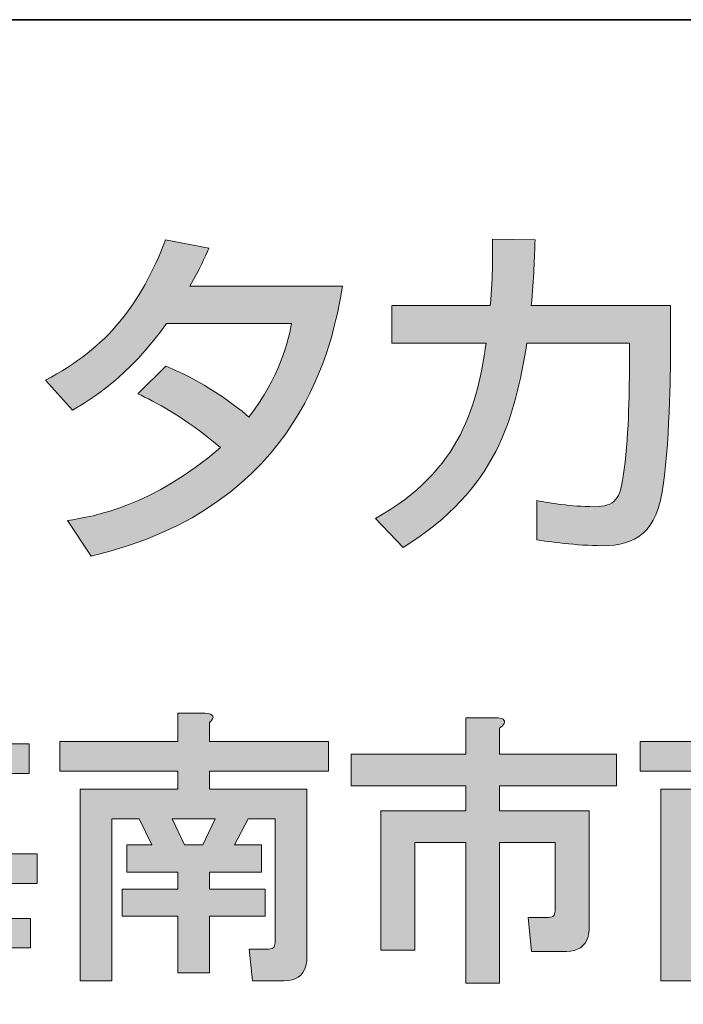
# Model space of a CAD drawing. Units: inches. Extents: x -50 to 343, y -33 to 243.
# Drawn here: x 296 to 305, y -21 to -8 of the extents above; entities that cross this region are included whole.
import ezdxf

# ---------------------------------------------------------------- set-up
doc = ezdxf.new("R2010")
doc.units = ezdxf.units.IN
doc.header["$MEASUREMENT"] = 0
doc.layers.add('_U+30EC_U+30A4_U+30E4_U+30FC 1', color=7, linetype='Continuous')

msp = doc.modelspace()

# ---------------------------------------------------------------- hatches: boundary and pattern name
at = {"layer": '_U+30EC_U+30A4_U+30E4_U+30FC 1'}
h = msp.add_hatch(color=29, dxfattribs=at)
h.dxf.hatch_style = 2
edge = h.paths.add_edge_path()
edge.add_spline(control_points=[(298.187, -13.051), (298.376, -13.131), (298.788, -13.306), (299.284, -13.722), (299.695, -13.193), (299.8, -12.715), (299.847, -12.488), (299.847, -12.488), (298.196, -12.488), (298.196, -12.488), (297.691, -13.198), (297.184, -13.499), (296.953, -13.632), (296.953, -13.632), (296.599, -13.236), (296.599, -13.236), (297.421, -12.805), (297.856, -12.233), (298.183, -11.386), (298.183, -11.386), (298.755, -11.495), (298.755, -11.495), (298.693, -11.632), (298.646, -11.741), (298.504, -11.996), (298.504, -11.996), (300.518, -11.996), (300.518, -11.996), (300.395, -12.729), (299.993, -14.909), (297.199, -15.556), (297.199, -15.556), (296.891, -15.088), (296.891, -15.088), (297.241, -15.032), (298.007, -14.905), (298.906, -14.125), (298.424, -13.708), (298.031, -13.519), (297.818, -13.415), (297.818, -13.415), (298.187, -13.051), (298.187, -13.051)], knot_values=[0, 0, 0, 0, 1, 1, 1, 2, 2, 2, 3, 3, 3, 4, 4, 4, 5, 5, 5, 6, 6, 6, 7, 7, 7, 8, 8, 8, 9, 9, 9, 10, 10, 10, 11, 11, 11, 12, 12, 12, 13, 13, 13, 14, 14, 14, 14], degree=3, periodic=1)
h = msp.add_hatch(color=29, dxfattribs=at)
h.dxf.hatch_style = 2
edge = h.paths.add_edge_path()
edge.add_spline(control_points=[(304.848, -12.252), (304.848, -12.252), (304.848, -12.876), (304.848, -12.876), (304.848, -12.946), (304.843, -13.963), (304.752, -14.621), (304.667, -15.249), (304.393, -15.42), (303.94, -15.42), (303.623, -15.42), (303.221, -15.363), (303.084, -15.344), (303.084, -15.344), (303.084, -14.824), (303.084, -14.824), (303.268, -14.857), (303.518, -14.905), (303.84, -14.905), (304.124, -14.905), (304.181, -14.791), (304.223, -14.502), (304.295, -14.016), (304.304, -13.424), (304.304, -13.051), (304.304, -13.051), (304.304, -12.748), (304.304, -12.748), (304.304, -12.748), (302.951, -12.748), (302.951, -12.748), (302.786, -13.741), (302.564, -14.667), (301.32, -15.443), (301.32, -15.443), (300.952, -15.06), (300.952, -15.06), (302.091, -14.436), (302.304, -13.519), (302.413, -12.748), (302.413, -12.748), (301.169, -12.748), (301.169, -12.748), (301.169, -12.748), (301.169, -12.252), (301.169, -12.252), (301.169, -12.252), (302.469, -12.252), (302.469, -12.252), (302.502, -11.831), (302.502, -11.557), (302.497, -11.377), (302.497, -11.377), (303.06, -11.382), (303.06, -11.382), (303.051, -11.618), (303.046, -11.887), (303.008, -12.252), (303.008, -12.252), (304.848, -12.252), (304.848, -12.252)], knot_values=[0, 0, 0, 0, 1, 1, 1, 2, 2, 2, 3, 3, 3, 4, 4, 4, 5, 5, 5, 6, 6, 6, 7, 7, 7, 8, 8, 8, 9, 9, 9, 10, 10, 10, 11, 11, 11, 12, 12, 12, 13, 13, 13, 14, 14, 14, 15, 15, 15, 16, 16, 16, 17, 17, 17, 18, 18, 18, 19, 19, 19, 20, 20, 20, 20], degree=3, periodic=1)
h = msp.add_hatch(color=29, dxfattribs=at)
h.dxf.hatch_style = 2
edge = h.paths.add_edge_path()
edge.add_spline(control_points=[(293.542, -19.412), (293.482, -19.351), (293.427, -19.302), (293.377, -19.262), (293.248, -19.142), (293.103, -19.048), (292.943, -18.978), (292.943, -18.978), (293.183, -18.648), (293.183, -18.648), (293.392, -18.758), (293.602, -18.898), (293.811, -19.067), (293.811, -19.067), (293.542, -19.412), (293.542, -19.412)], knot_values=[0, 0, 0, 0, 1, 1, 1, 2, 2, 2, 3, 3, 3, 4, 4, 4, 5, 5, 5, 5], degree=3, periodic=1)
edge = h.paths.add_edge_path()
edge.add_spline(control_points=[(293.377, -20.967), (293.407, -21.047), (293.397, -21.092), (293.347, -21.102), (293.318, -21.112), (293.288, -21.102), (293.258, -21.072), (293.258, -21.072), (292.943, -20.773), (292.943, -20.773), (292.993, -20.713), (293.043, -20.643), (293.093, -20.563), (293.242, -20.324), (293.372, -20.045), (293.482, -19.726), (293.482, -19.726), (293.856, -19.965), (293.856, -19.965), (293.856, -19.965), (293.377, -20.967), (293.377, -20.967)], knot_values=[0, 0, 0, 0, 1, 1, 1, 2, 2, 2, 3, 3, 3, 4, 4, 4, 5, 5, 5, 6, 6, 6, 7, 7, 7, 7], degree=3, periodic=1)
h.paths.add_polyline_path([(294.529, -19.875), (294.484, -20.339), (294.858, -20.339), (294.904, -19.875)])
h.paths.add_polyline_path([(294.589, -19.037), (294.544, -19.486), (294.933, -19.486), (294.963, -19.037)])
h.paths.add_polyline_path([(295.292, -19.875), (295.247, -20.339), (295.666, -20.339), (295.696, -19.875)])
h.paths.add_polyline_path([(295.352, -19.037), (295.322, -19.486), (295.696, -19.486), (295.711, -19.037)])
edge = h.paths.add_edge_path()
edge.add_spline(control_points=[(294.005, -18.185), (294.005, -18.185), (293.721, -18.544), (293.721, -18.544), (293.472, -18.314), (293.262, -18.16), (293.093, -18.08), (293.093, -18.08), (293.347, -17.736), (293.347, -17.736), (293.597, -17.876), (293.816, -18.025), (294.005, -18.185)], knot_values=[0, 0, 0, 0, 0.352778, 0.352778, 0.352778, 0.705556, 0.705556, 0.705556, 1.058333, 1.058333, 1.058333, 1.411111, 1.411111, 1.411111, 1.411111], degree=3, periodic=0)
edge.add_line((294.005, -18.185), (294.005, -18.185))
edge = h.paths.add_edge_path()
edge.add_spline(control_points=[(294.873, -17.841), (294.863, -17.861), (294.833, -17.87), (294.783, -17.87), (294.753, -17.921), (294.724, -17.975), (294.694, -18.035), (294.694, -18.035), (296.384, -18.035), (296.384, -18.035), (296.384, -18.035), (296.384, -18.424), (296.384, -18.424), (296.384, -18.424), (294.499, -18.424), (294.499, -18.424), (294.449, -18.514), (294.399, -18.589), (294.35, -18.648), (294.35, -18.648), (296.13, -18.648), (296.13, -18.648), (296.13, -18.648), (296.1, -19.486), (296.1, -19.486), (296.1, -19.486), (296.489, -19.486), (296.489, -19.486), (296.489, -19.486), (296.489, -19.875), (296.489, -19.875), (296.489, -19.875), (296.1, -19.875), (296.1, -19.875), (296.1, -19.875), (296.07, -20.339), (296.07, -20.339), (296.07, -20.339), (296.399, -20.339), (296.399, -20.339), (296.399, -20.339), (296.399, -20.728), (296.399, -20.728), (296.399, -20.728), (296.04, -20.728), (296.04, -20.728), (296.04, -20.728), (296.01, -20.967), (296.01, -20.967), (295.99, -21.107), (295.91, -21.177), (295.77, -21.177), (295.77, -21.177), (295.307, -21.177), (295.307, -21.177), (295.307, -21.177), (295.247, -20.818), (295.247, -20.818), (295.247, -20.818), (295.561, -20.818), (295.561, -20.818), (295.611, -20.818), (295.636, -20.788), (295.636, -20.728), (295.636, -20.728), (294.439, -20.728), (294.439, -20.728), (294.439, -20.728), (294.41, -20.967), (294.41, -20.967), (294.41, -20.967), (293.976, -20.967), (293.976, -20.967), (293.976, -20.967), (294.11, -19.875), (294.11, -19.875), (294.11, -19.875), (293.781, -19.875), (293.781, -19.875), (293.781, -19.875), (293.781, -19.486), (293.781, -19.486), (293.781, -19.486), (294.14, -19.486), (294.14, -19.486), (294.14, -19.486), (294.2, -18.843), (294.2, -18.843), (294.2, -18.843), (293.961, -19.127), (293.961, -19.127), (293.961, -19.127), (293.676, -18.783), (293.676, -18.783), (293.766, -18.713), (293.851, -18.629), (293.931, -18.529), (294.17, -18.25), (294.345, -17.93), (294.454, -17.571), (294.454, -17.571), (294.783, -17.721), (294.783, -17.721), (294.863, -17.771), (294.893, -17.811), (294.873, -17.841)], knot_values=[0, 0, 0, 0, 0.352778, 0.352778, 0.352778, 0.705556, 0.705556, 0.705556, 1.058333, 1.058333, 1.058333, 1.411111, 1.411111, 1.411111, 1.763889, 1.763889, 1.763889, 2.116667, 2.116667, 2.116667, 2.469444, 2.469444, 2.469444, 2.822222, 2.822222, 2.822222, 3.175, 3.175, 3.175, 3.527778, 3.527778, 3.527778, 3.880556, 3.880556, 3.880556, 4.233333, 4.233333, 4.233333, 4.586111, 4.586111, 4.586111, 4.938889, 4.938889, 4.938889, 5.291667, 5.291667, 5.291667, 5.644444, 5.644444, 5.644444, 5.997222, 5.997222, 5.997222, 6.35, 6.35, 6.35, 6.702778, 6.702778, 6.702778, 7.055556, 7.055556, 7.055556, 7.408333, 7.408333, 7.408333, 7.761111, 7.761111, 7.761111, 8.113889, 8.113889, 8.113889, 8.466667, 8.466667, 8.466667, 8.819444, 8.819444, 8.819444, 9.172222, 9.172222, 9.172222, 9.525, 9.525, 9.525, 9.877778, 9.877778, 9.877778, 10.230556, 10.230556, 10.230556, 10.583333, 10.583333, 10.583333, 10.936111, 10.936111, 10.936111, 11.288889, 11.288889, 11.288889, 11.641667, 11.641667, 11.641667, 11.994444, 11.994444, 11.994444, 12.347222, 12.347222, 12.347222, 12.347222], degree=3, periodic=0)
edge.add_line((294.873, -17.841), (294.873, -17.841))
h = msp.add_hatch(color=29, dxfattribs=at)
h.dxf.hatch_style = 2
h.paths.add_polyline_path([(298.269, -19.022), (298.434, -19.367), (298.673, -19.367), (298.838, -19.022)])
edge = h.paths.add_edge_path()
edge.add_spline(control_points=[(298.763, -17.751), (298.763, -17.751), (298.763, -18.005), (298.763, -18.005), (298.763, -18.005), (300.334, -18.005), (300.334, -18.005), (300.334, -18.005), (300.334, -18.394), (300.334, -18.394), (300.334, -18.394), (298.763, -18.394), (298.763, -18.394), (298.763, -18.394), (298.763, -18.633), (298.763, -18.633), (298.763, -18.633), (300.049, -18.633), (300.049, -18.633), (300.049, -18.633), (300.049, -20.848), (300.049, -20.848), (300.049, -20.887), (300.044, -20.927), (300.034, -20.967), (299.994, -21.097), (299.9, -21.162), (299.75, -21.162), (299.75, -21.162), (299.331, -21.162), (299.331, -21.162), (299.331, -21.162), (299.286, -20.743), (299.286, -20.743), (299.286, -20.743), (299.541, -20.743), (299.541, -20.743), (299.58, -20.743), (299.605, -20.733), (299.615, -20.713), (299.625, -20.693), (299.63, -20.668), (299.63, -20.638), (299.63, -20.638), (299.63, -19.022), (299.63, -19.022), (299.63, -19.022), (299.271, -19.022), (299.271, -19.022), (299.271, -19.022), (299.092, -19.367), (299.092, -19.367), (299.092, -19.367), (299.451, -19.367), (299.451, -19.367), (299.451, -19.367), (299.451, -19.726), (299.451, -19.726), (299.451, -19.726), (298.763, -19.726), (298.763, -19.726), (298.763, -19.726), (298.763, -19.95), (298.763, -19.95), (298.763, -19.95), (299.496, -19.95), (299.496, -19.95), (299.496, -19.95), (299.496, -20.309), (299.496, -20.309), (299.496, -20.309), (298.763, -20.309), (298.763, -20.309), (298.763, -20.309), (298.763, -21.057), (298.763, -21.057), (298.763, -21.057), (298.344, -21.057), (298.344, -21.057), (298.344, -21.057), (298.344, -20.309), (298.344, -20.309), (298.344, -20.309), (297.611, -20.309), (297.611, -20.309), (297.611, -20.309), (297.611, -19.95), (297.611, -19.95), (297.611, -19.95), (298.344, -19.95), (298.344, -19.95), (298.344, -19.95), (298.344, -19.726), (298.344, -19.726), (298.344, -19.726), (297.671, -19.726), (297.671, -19.726), (297.671, -19.726), (297.671, -19.367), (297.671, -19.367), (297.671, -19.367), (298, -19.367), (298, -19.367), (298, -19.367), (297.835, -19.022), (297.835, -19.022), (297.835, -19.022), (297.476, -19.022), (297.476, -19.022), (297.476, -19.022), (297.476, -21.162), (297.476, -21.162), (297.476, -21.162), (297.057, -21.162), (297.057, -21.162), (297.057, -21.162), (297.057, -18.633), (297.057, -18.633), (297.057, -18.633), (298.344, -18.633), (298.344, -18.633), (298.344, -18.633), (298.344, -18.394), (298.344, -18.394), (298.344, -18.394), (296.788, -18.394), (296.788, -18.394), (296.788, -18.394), (296.788, -18.005), (296.788, -18.005), (296.788, -18.005), (298.344, -18.005), (298.344, -18.005), (298.344, -18.005), (298.344, -17.631), (298.344, -17.631), (298.344, -17.631), (298.703, -17.631), (298.703, -17.631), (298.823, -17.641), (298.842, -17.681), (298.763, -17.751)], knot_values=[0, 0, 0, 0, 0.352778, 0.352778, 0.352778, 0.705556, 0.705556, 0.705556, 1.058333, 1.058333, 1.058333, 1.411111, 1.411111, 1.411111, 1.763889, 1.763889, 1.763889, 2.116667, 2.116667, 2.116667, 2.469444, 2.469444, 2.469444, 2.822222, 2.822222, 2.822222, 3.175, 3.175, 3.175, 3.527778, 3.527778, 3.527778, 3.880556, 3.880556, 3.880556, 4.233333, 4.233333, 4.233333, 4.586111, 4.586111, 4.586111, 4.938889, 4.938889, 4.938889, 5.291667, 5.291667, 5.291667, 5.644444, 5.644444, 5.644444, 5.997222, 5.997222, 5.997222, 6.35, 6.35, 6.35, 6.702778, 6.702778, 6.702778, 7.055556, 7.055556, 7.055556, 7.408333, 7.408333, 7.408333, 7.761111, 7.761111, 7.761111, 8.113889, 8.113889, 8.113889, 8.466667, 8.466667, 8.466667, 8.819444, 8.819444, 8.819444, 9.172222, 9.172222, 9.172222, 9.525, 9.525, 9.525, 9.877778, 9.877778, 9.877778, 10.230556, 10.230556, 10.230556, 10.583333, 10.583333, 10.583333, 10.936111, 10.936111, 10.936111, 11.288889, 11.288889, 11.288889, 11.641667, 11.641667, 11.641667, 11.994444, 11.994444, 11.994444, 12.347222, 12.347222, 12.347222, 12.7, 12.7, 12.7, 13.052778, 13.052778, 13.052778, 13.405556, 13.405556, 13.405556, 13.758333, 13.758333, 13.758333, 14.111111, 14.111111, 14.111111, 14.463889, 14.463889, 14.463889, 14.816667, 14.816667, 14.816667, 15.169444, 15.169444, 15.169444, 15.522222, 15.522222, 15.522222, 15.875, 15.875, 15.875, 16.227778, 16.227778, 16.227778, 16.580556, 16.580556, 16.580556, 16.580556], degree=3, periodic=0)
edge.add_line((298.763, -17.751), (298.763, -17.751))
h = msp.add_hatch(color=29, dxfattribs=at)
h.dxf.hatch_style = 2
h.paths.add_polyline_path([(305.929, -19.022), (306.093, -19.367), (306.332, -19.367), (306.497, -19.022)])
edge = h.paths.add_edge_path()
edge.add_spline(control_points=[(306.422, -17.751), (306.422, -17.751), (306.422, -18.005), (306.422, -18.005), (306.422, -18.005), (307.993, -18.005), (307.993, -18.005), (307.993, -18.005), (307.993, -18.394), (307.993, -18.394), (307.993, -18.394), (306.422, -18.394), (306.422, -18.394), (306.422, -18.394), (306.422, -18.633), (306.422, -18.633), (306.422, -18.633), (307.709, -18.633), (307.709, -18.633), (307.709, -18.633), (307.709, -20.848), (307.709, -20.848), (307.709, -20.887), (307.704, -20.927), (307.694, -20.967), (307.654, -21.097), (307.559, -21.162), (307.41, -21.162), (307.41, -21.162), (306.991, -21.162), (306.991, -21.162), (306.991, -21.162), (306.946, -20.743), (306.946, -20.743), (306.946, -20.743), (307.2, -20.743), (307.2, -20.743), (307.24, -20.743), (307.265, -20.733), (307.275, -20.713), (307.285, -20.693), (307.29, -20.668), (307.29, -20.638), (307.29, -20.638), (307.29, -19.022), (307.29, -19.022), (307.29, -19.022), (306.931, -19.022), (306.931, -19.022), (306.931, -19.022), (306.751, -19.367), (306.751, -19.367), (306.751, -19.367), (307.11, -19.367), (307.11, -19.367), (307.11, -19.367), (307.11, -19.726), (307.11, -19.726), (307.11, -19.726), (306.422, -19.726), (306.422, -19.726), (306.422, -19.726), (306.422, -19.95), (306.422, -19.95), (306.422, -19.95), (307.156, -19.95), (307.156, -19.95), (307.156, -19.95), (307.156, -20.309), (307.156, -20.309), (307.156, -20.309), (306.422, -20.309), (306.422, -20.309), (306.422, -20.309), (306.422, -21.057), (306.422, -21.057), (306.422, -21.057), (306.003, -21.057), (306.003, -21.057), (306.003, -21.057), (306.003, -20.309), (306.003, -20.309), (306.003, -20.309), (305.27, -20.309), (305.27, -20.309), (305.27, -20.309), (305.27, -19.95), (305.27, -19.95), (305.27, -19.95), (306.003, -19.95), (306.003, -19.95), (306.003, -19.95), (306.003, -19.726), (306.003, -19.726), (306.003, -19.726), (305.33, -19.726), (305.33, -19.726), (305.33, -19.726), (305.33, -19.367), (305.33, -19.367), (305.33, -19.367), (305.659, -19.367), (305.659, -19.367), (305.659, -19.367), (305.495, -19.022), (305.495, -19.022), (305.495, -19.022), (305.136, -19.022), (305.136, -19.022), (305.136, -19.022), (305.136, -21.162), (305.136, -21.162), (305.136, -21.162), (304.717, -21.162), (304.717, -21.162), (304.717, -21.162), (304.717, -18.633), (304.717, -18.633), (304.717, -18.633), (306.003, -18.633), (306.003, -18.633), (306.003, -18.633), (306.003, -18.394), (306.003, -18.394), (306.003, -18.394), (304.448, -18.394), (304.448, -18.394), (304.448, -18.394), (304.448, -18.005), (304.448, -18.005), (304.448, -18.005), (306.003, -18.005), (306.003, -18.005), (306.003, -18.005), (306.003, -17.631), (306.003, -17.631), (306.003, -17.631), (306.362, -17.631), (306.362, -17.631), (306.482, -17.641), (306.502, -17.681), (306.422, -17.751)], knot_values=[0, 0, 0, 0, 0.352778, 0.352778, 0.352778, 0.705556, 0.705556, 0.705556, 1.058333, 1.058333, 1.058333, 1.411111, 1.411111, 1.411111, 1.763889, 1.763889, 1.763889, 2.116667, 2.116667, 2.116667, 2.469444, 2.469444, 2.469444, 2.822222, 2.822222, 2.822222, 3.175, 3.175, 3.175, 3.527778, 3.527778, 3.527778, 3.880556, 3.880556, 3.880556, 4.233333, 4.233333, 4.233333, 4.586111, 4.586111, 4.586111, 4.938889, 4.938889, 4.938889, 5.291667, 5.291667, 5.291667, 5.644444, 5.644444, 5.644444, 5.997222, 5.997222, 5.997222, 6.35, 6.35, 6.35, 6.702778, 6.702778, 6.702778, 7.055556, 7.055556, 7.055556, 7.408333, 7.408333, 7.408333, 7.761111, 7.761111, 7.761111, 8.113889, 8.113889, 8.113889, 8.466667, 8.466667, 8.466667, 8.819444, 8.819444, 8.819444, 9.172222, 9.172222, 9.172222, 9.525, 9.525, 9.525, 9.877778, 9.877778, 9.877778, 10.230556, 10.230556, 10.230556, 10.583333, 10.583333, 10.583333, 10.936111, 10.936111, 10.936111, 11.288889, 11.288889, 11.288889, 11.641667, 11.641667, 11.641667, 11.994444, 11.994444, 11.994444, 12.347222, 12.347222, 12.347222, 12.7, 12.7, 12.7, 13.052778, 13.052778, 13.052778, 13.405556, 13.405556, 13.405556, 13.758333, 13.758333, 13.758333, 14.111111, 14.111111, 14.111111, 14.463889, 14.463889, 14.463889, 14.816667, 14.816667, 14.816667, 15.169444, 15.169444, 15.169444, 15.522222, 15.522222, 15.522222, 15.875, 15.875, 15.875, 16.227778, 16.227778, 16.227778, 16.580556, 16.580556, 16.580556, 16.580556], degree=3, periodic=0)
edge.add_line((306.422, -17.751), (306.422, -17.751))
h = msp.add_hatch(color=29, dxfattribs=at)
h.dxf.hatch_style = 2
edge = h.paths.add_edge_path()
edge.add_spline(control_points=[(302.652, -17.766), (302.642, -17.786), (302.622, -17.806), (302.592, -17.826), (302.592, -17.826), (302.592, -18.17), (302.592, -18.17), (302.592, -18.17), (304.133, -18.17), (304.133, -18.17), (304.133, -18.17), (304.133, -18.589), (304.133, -18.589), (304.133, -18.589), (302.592, -18.589), (302.592, -18.589), (302.592, -18.589), (302.592, -18.918), (302.592, -18.918), (302.592, -18.918), (303.774, -18.918), (303.774, -18.918), (303.774, -18.918), (303.774, -20.459), (303.774, -20.459), (303.774, -20.499), (303.769, -20.539), (303.759, -20.578), (303.719, -20.708), (303.625, -20.773), (303.475, -20.773), (303.475, -20.773), (303.011, -20.773), (303.011, -20.773), (303.011, -20.773), (302.967, -20.324), (302.967, -20.324), (302.967, -20.324), (303.236, -20.324), (303.236, -20.324), (303.276, -20.324), (303.301, -20.314), (303.311, -20.294), (303.321, -20.274), (303.325, -20.249), (303.325, -20.219), (303.325, -20.219), (303.325, -19.337), (303.325, -19.337), (303.325, -19.337), (302.592, -19.337), (302.592, -19.337), (302.592, -19.337), (302.592, -21.191), (302.592, -21.191), (302.592, -21.191), (302.144, -21.191), (302.144, -21.191), (302.144, -21.191), (302.144, -19.337), (302.144, -19.337), (302.144, -19.337), (301.471, -19.337), (301.471, -19.337), (301.471, -19.337), (301.471, -20.758), (301.471, -20.758), (301.471, -20.758), (301.022, -20.758), (301.022, -20.758), (301.022, -20.758), (301.022, -18.918), (301.022, -18.918), (301.022, -18.918), (302.144, -18.918), (302.144, -18.918), (302.144, -18.918), (302.144, -18.589), (302.144, -18.589), (302.144, -18.589), (300.633, -18.589), (300.633, -18.589), (300.633, -18.589), (300.633, -18.17), (300.633, -18.17), (300.633, -18.17), (302.144, -18.17), (302.144, -18.17), (302.144, -18.17), (302.144, -17.691), (302.144, -17.691), (302.144, -17.691), (302.533, -17.691), (302.533, -17.691), (302.632, -17.691), (302.672, -17.716), (302.652, -17.766)], knot_values=[0, 0, 0, 0, 0.352778, 0.352778, 0.352778, 0.705556, 0.705556, 0.705556, 1.058333, 1.058333, 1.058333, 1.411111, 1.411111, 1.411111, 1.763889, 1.763889, 1.763889, 2.116667, 2.116667, 2.116667, 2.469444, 2.469444, 2.469444, 2.822222, 2.822222, 2.822222, 3.175, 3.175, 3.175, 3.527778, 3.527778, 3.527778, 3.880556, 3.880556, 3.880556, 4.233333, 4.233333, 4.233333, 4.586111, 4.586111, 4.586111, 4.938889, 4.938889, 4.938889, 5.291667, 5.291667, 5.291667, 5.644444, 5.644444, 5.644444, 5.997222, 5.997222, 5.997222, 6.35, 6.35, 6.35, 6.702778, 6.702778, 6.702778, 7.055556, 7.055556, 7.055556, 7.408333, 7.408333, 7.408333, 7.761111, 7.761111, 7.761111, 8.113889, 8.113889, 8.113889, 8.466667, 8.466667, 8.466667, 8.819444, 8.819444, 8.819444, 9.172222, 9.172222, 9.172222, 9.525, 9.525, 9.525, 9.877778, 9.877778, 9.877778, 10.230556, 10.230556, 10.230556, 10.583333, 10.583333, 10.583333, 10.936111, 10.936111, 10.936111, 11.288889, 11.288889, 11.288889, 11.288889], degree=3, periodic=0)
edge.add_line((302.652, -17.766), (302.652, -17.766))

# ---------------------------------------------------------------- linework, layer by layer
at = {"layer": '_U+30EC_U+30A4_U+30E4_U+30FC 1', "color": 29, "lineweight": 35}
msp.add_lwpolyline([(-46.969, -33.456), (-46.969, -8.479), (342.921, -8.479)], dxfattribs=at)
at = {"layer": '_U+30EC_U+30A4_U+30E4_U+30FC 1', "lineweight": 0}
msp.add_lwpolyline([(298.269, -19.022), (298.434, -19.367), (298.673, -19.367), (298.838, -19.022), (298.269, -19.022)], dxfattribs=at)
for points, knots in [([(298.187, -13.051), (298.376, -13.131), (298.788, -13.306), (299.284, -13.722), (299.695, -13.193), (299.8, -12.715), (299.847, -12.488), (299.847, -12.488), (298.196, -12.488), (298.196, -12.488), (297.691, -13.198), (297.184, -13.499), (296.953, -13.632), (296.953, -13.632), (296.599, -13.236), (296.599, -13.236), (297.421, -12.805), (297.856, -12.233), (298.183, -11.386), (298.183, -11.386), (298.755, -11.495), (298.755, -11.495), (298.693, -11.632), (298.646, -11.741), (298.504, -11.996), (298.504, -11.996), (300.518, -11.996), (300.518, -11.996), (300.395, -12.729), (299.993, -14.909), (297.199, -15.556), (297.199, -15.556), (296.891, -15.088), (296.891, -15.088), (297.241, -15.032), (298.007, -14.905), (298.906, -14.125), (298.424, -13.708), (298.031, -13.519), (297.818, -13.415), (297.818, -13.415), (298.187, -13.051), (298.187, -13.051)], [0, 0, 0, 0, 1, 1, 1, 2, 2, 2, 3, 3, 3, 4, 4, 4, 5, 5, 5, 6, 6, 6, 7, 7, 7, 8, 8, 8, 9, 9, 9, 10, 10, 10, 11, 11, 11, 12, 12, 12, 13, 13, 13, 14, 14, 14, 14]), ([(304.848, -12.252), (304.848, -12.252), (304.848, -12.876), (304.848, -12.876), (304.848, -12.946), (304.843, -13.963), (304.752, -14.621), (304.667, -15.249), (304.393, -15.42), (303.94, -15.42), (303.623, -15.42), (303.221, -15.363), (303.084, -15.344), (303.084, -15.344), (303.084, -14.824), (303.084, -14.824), (303.268, -14.857), (303.518, -14.905), (303.84, -14.905), (304.124, -14.905), (304.181, -14.791), (304.223, -14.502), (304.295, -14.016), (304.304, -13.424), (304.304, -13.051), (304.304, -13.051), (304.304, -12.748), (304.304, -12.748), (304.304, -12.748), (302.951, -12.748), (302.951, -12.748), (302.786, -13.741), (302.564, -14.667), (301.32, -15.443), (301.32, -15.443), (300.952, -15.06), (300.952, -15.06), (302.091, -14.436), (302.304, -13.519), (302.413, -12.748), (302.413, -12.748), (301.169, -12.748), (301.169, -12.748), (301.169, -12.748), (301.169, -12.252), (301.169, -12.252), (301.169, -12.252), (302.469, -12.252), (302.469, -12.252), (302.502, -11.831), (302.502, -11.557), (302.497, -11.377), (302.497, -11.377), (303.06, -11.382), (303.06, -11.382), (303.051, -11.618), (303.046, -11.887), (303.008, -12.252), (303.008, -12.252), (304.848, -12.252), (304.848, -12.252)], [0, 0, 0, 0, 1, 1, 1, 2, 2, 2, 3, 3, 3, 4, 4, 4, 5, 5, 5, 6, 6, 6, 7, 7, 7, 8, 8, 8, 9, 9, 9, 10, 10, 10, 11, 11, 11, 12, 12, 12, 13, 13, 13, 14, 14, 14, 15, 15, 15, 16, 16, 16, 17, 17, 17, 18, 18, 18, 19, 19, 19, 20, 20, 20, 20]), ([(294.873, -17.841), (294.863, -17.861), (294.833, -17.87), (294.783, -17.87), (294.753, -17.921), (294.724, -17.975), (294.694, -18.035), (294.694, -18.035), (296.384, -18.035), (296.384, -18.035), (296.384, -18.035), (296.384, -18.424), (296.384, -18.424), (296.384, -18.424), (294.499, -18.424), (294.499, -18.424), (294.449, -18.514), (294.399, -18.589), (294.35, -18.648), (294.35, -18.648), (296.13, -18.648), (296.13, -18.648), (296.13, -18.648), (296.1, -19.486), (296.1, -19.486), (296.1, -19.486), (296.489, -19.486), (296.489, -19.486), (296.489, -19.486), (296.489, -19.875), (296.489, -19.875), (296.489, -19.875), (296.1, -19.875), (296.1, -19.875), (296.1, -19.875), (296.07, -20.339), (296.07, -20.339), (296.07, -20.339), (296.399, -20.339), (296.399, -20.339), (296.399, -20.339), (296.399, -20.728), (296.399, -20.728), (296.399, -20.728), (296.04, -20.728), (296.04, -20.728), (296.04, -20.728), (296.01, -20.967), (296.01, -20.967), (295.99, -21.107), (295.91, -21.177), (295.77, -21.177), (295.77, -21.177), (295.307, -21.177), (295.307, -21.177), (295.307, -21.177), (295.247, -20.818), (295.247, -20.818), (295.247, -20.818), (295.561, -20.818), (295.561, -20.818), (295.611, -20.818), (295.636, -20.788), (295.636, -20.728), (295.636, -20.728), (294.439, -20.728), (294.439, -20.728), (294.439, -20.728), (294.41, -20.967), (294.41, -20.967), (294.41, -20.967), (293.976, -20.967), (293.976, -20.967), (293.976, -20.967), (294.11, -19.875), (294.11, -19.875), (294.11, -19.875), (293.781, -19.875), (293.781, -19.875), (293.781, -19.875), (293.781, -19.486), (293.781, -19.486), (293.781, -19.486), (294.14, -19.486), (294.14, -19.486), (294.14, -19.486), (294.2, -18.843), (294.2, -18.843), (294.2, -18.843), (293.961, -19.127), (293.961, -19.127), (293.961, -19.127), (293.676, -18.783), (293.676, -18.783), (293.766, -18.713), (293.851, -18.629), (293.931, -18.529), (294.17, -18.25), (294.345, -17.93), (294.454, -17.571), (294.454, -17.571), (294.783, -17.721), (294.783, -17.721), (294.863, -17.771), (294.893, -17.811), (294.873, -17.841)], [0, 0, 0, 0, 1, 1, 1, 2, 2, 2, 3, 3, 3, 4, 4, 4, 5, 5, 5, 6, 6, 6, 7, 7, 7, 8, 8, 8, 9, 9, 9, 10, 10, 10, 11, 11, 11, 12, 12, 12, 13, 13, 13, 14, 14, 14, 15, 15, 15, 16, 16, 16, 17, 17, 17, 18, 18, 18, 19, 19, 19, 20, 20, 20, 21, 21, 21, 22, 22, 22, 23, 23, 23, 24, 24, 24, 25, 25, 25, 26, 26, 26, 27, 27, 27, 28, 28, 28, 29, 29, 29, 30, 30, 30, 31, 31, 31, 32, 32, 32, 33, 33, 33, 34, 34, 34, 35, 35, 35, 35]), ([(298.763, -17.751), (298.763, -17.751), (298.763, -18.005), (298.763, -18.005), (298.763, -18.005), (300.334, -18.005), (300.334, -18.005), (300.334, -18.005), (300.334, -18.394), (300.334, -18.394), (300.334, -18.394), (298.763, -18.394), (298.763, -18.394), (298.763, -18.394), (298.763, -18.633), (298.763, -18.633), (298.763, -18.633), (300.049, -18.633), (300.049, -18.633), (300.049, -18.633), (300.049, -20.848), (300.049, -20.848), (300.049, -20.887), (300.044, -20.927), (300.034, -20.967), (299.994, -21.097), (299.9, -21.162), (299.75, -21.162), (299.75, -21.162), (299.331, -21.162), (299.331, -21.162), (299.331, -21.162), (299.286, -20.743), (299.286, -20.743), (299.286, -20.743), (299.541, -20.743), (299.541, -20.743), (299.58, -20.743), (299.605, -20.733), (299.615, -20.713), (299.625, -20.693), (299.63, -20.668), (299.63, -20.638), (299.63, -20.638), (299.63, -19.022), (299.63, -19.022), (299.63, -19.022), (299.271, -19.022), (299.271, -19.022), (299.271, -19.022), (299.092, -19.367), (299.092, -19.367), (299.092, -19.367), (299.451, -19.367), (299.451, -19.367), (299.451, -19.367), (299.451, -19.726), (299.451, -19.726), (299.451, -19.726), (298.763, -19.726), (298.763, -19.726), (298.763, -19.726), (298.763, -19.95), (298.763, -19.95), (298.763, -19.95), (299.496, -19.95), (299.496, -19.95), (299.496, -19.95), (299.496, -20.309), (299.496, -20.309), (299.496, -20.309), (298.763, -20.309), (298.763, -20.309), (298.763, -20.309), (298.763, -21.057), (298.763, -21.057), (298.763, -21.057), (298.344, -21.057), (298.344, -21.057), (298.344, -21.057), (298.344, -20.309), (298.344, -20.309), (298.344, -20.309), (297.611, -20.309), (297.611, -20.309), (297.611, -20.309), (297.611, -19.95), (297.611, -19.95), (297.611, -19.95), (298.344, -19.95), (298.344, -19.95), (298.344, -19.95), (298.344, -19.726), (298.344, -19.726), (298.344, -19.726), (297.671, -19.726), (297.671, -19.726), (297.671, -19.726), (297.671, -19.367), (297.671, -19.367), (297.671, -19.367), (298, -19.367), (298, -19.367), (298, -19.367), (297.835, -19.022), (297.835, -19.022), (297.835, -19.022), (297.476, -19.022), (297.476, -19.022), (297.476, -19.022), (297.476, -21.162), (297.476, -21.162), (297.476, -21.162), (297.057, -21.162), (297.057, -21.162), (297.057, -21.162), (297.057, -18.633), (297.057, -18.633), (297.057, -18.633), (298.344, -18.633), (298.344, -18.633), (298.344, -18.633), (298.344, -18.394), (298.344, -18.394), (298.344, -18.394), (296.788, -18.394), (296.788, -18.394), (296.788, -18.394), (296.788, -18.005), (296.788, -18.005), (296.788, -18.005), (298.344, -18.005), (298.344, -18.005), (298.344, -18.005), (298.344, -17.631), (298.344, -17.631), (298.344, -17.631), (298.703, -17.631), (298.703, -17.631), (298.823, -17.641), (298.842, -17.681), (298.763, -17.751)], [0, 0, 0, 0, 1, 1, 1, 2, 2, 2, 3, 3, 3, 4, 4, 4, 5, 5, 5, 6, 6, 6, 7, 7, 7, 8, 8, 8, 9, 9, 9, 10, 10, 10, 11, 11, 11, 12, 12, 12, 13, 13, 13, 14, 14, 14, 15, 15, 15, 16, 16, 16, 17, 17, 17, 18, 18, 18, 19, 19, 19, 20, 20, 20, 21, 21, 21, 22, 22, 22, 23, 23, 23, 24, 24, 24, 25, 25, 25, 26, 26, 26, 27, 27, 27, 28, 28, 28, 29, 29, 29, 30, 30, 30, 31, 31, 31, 32, 32, 32, 33, 33, 33, 34, 34, 34, 35, 35, 35, 36, 36, 36, 37, 37, 37, 38, 38, 38, 39, 39, 39, 40, 40, 40, 41, 41, 41, 42, 42, 42, 43, 43, 43, 44, 44, 44, 45, 45, 45, 46, 46, 46, 47, 47, 47, 47]), ([(306.422, -17.751), (306.422, -17.751), (306.422, -18.005), (306.422, -18.005), (306.422, -18.005), (307.993, -18.005), (307.993, -18.005), (307.993, -18.005), (307.993, -18.394), (307.993, -18.394), (307.993, -18.394), (306.422, -18.394), (306.422, -18.394), (306.422, -18.394), (306.422, -18.633), (306.422, -18.633), (306.422, -18.633), (307.709, -18.633), (307.709, -18.633), (307.709, -18.633), (307.709, -20.848), (307.709, -20.848), (307.709, -20.887), (307.704, -20.927), (307.694, -20.967), (307.654, -21.097), (307.559, -21.162), (307.41, -21.162), (307.41, -21.162), (306.991, -21.162), (306.991, -21.162), (306.991, -21.162), (306.946, -20.743), (306.946, -20.743), (306.946, -20.743), (307.2, -20.743), (307.2, -20.743), (307.24, -20.743), (307.265, -20.733), (307.275, -20.713), (307.285, -20.693), (307.29, -20.668), (307.29, -20.638), (307.29, -20.638), (307.29, -19.022), (307.29, -19.022), (307.29, -19.022), (306.931, -19.022), (306.931, -19.022), (306.931, -19.022), (306.751, -19.367), (306.751, -19.367), (306.751, -19.367), (307.11, -19.367), (307.11, -19.367), (307.11, -19.367), (307.11, -19.726), (307.11, -19.726), (307.11, -19.726), (306.422, -19.726), (306.422, -19.726), (306.422, -19.726), (306.422, -19.95), (306.422, -19.95), (306.422, -19.95), (307.156, -19.95), (307.156, -19.95), (307.156, -19.95), (307.156, -20.309), (307.156, -20.309), (307.156, -20.309), (306.422, -20.309), (306.422, -20.309), (306.422, -20.309), (306.422, -21.057), (306.422, -21.057), (306.422, -21.057), (306.003, -21.057), (306.003, -21.057), (306.003, -21.057), (306.003, -20.309), (306.003, -20.309), (306.003, -20.309), (305.27, -20.309), (305.27, -20.309), (305.27, -20.309), (305.27, -19.95), (305.27, -19.95), (305.27, -19.95), (306.003, -19.95), (306.003, -19.95), (306.003, -19.95), (306.003, -19.726), (306.003, -19.726), (306.003, -19.726), (305.33, -19.726), (305.33, -19.726), (305.33, -19.726), (305.33, -19.367), (305.33, -19.367), (305.33, -19.367), (305.659, -19.367), (305.659, -19.367), (305.659, -19.367), (305.495, -19.022), (305.495, -19.022), (305.495, -19.022), (305.136, -19.022), (305.136, -19.022), (305.136, -19.022), (305.136, -21.162), (305.136, -21.162), (305.136, -21.162), (304.717, -21.162), (304.717, -21.162), (304.717, -21.162), (304.717, -18.633), (304.717, -18.633), (304.717, -18.633), (306.003, -18.633), (306.003, -18.633), (306.003, -18.633), (306.003, -18.394), (306.003, -18.394), (306.003, -18.394), (304.448, -18.394), (304.448, -18.394), (304.448, -18.394), (304.448, -18.005), (304.448, -18.005), (304.448, -18.005), (306.003, -18.005), (306.003, -18.005), (306.003, -18.005), (306.003, -17.631), (306.003, -17.631), (306.003, -17.631), (306.362, -17.631), (306.362, -17.631), (306.482, -17.641), (306.502, -17.681), (306.422, -17.751)], [0, 0, 0, 0, 1, 1, 1, 2, 2, 2, 3, 3, 3, 4, 4, 4, 5, 5, 5, 6, 6, 6, 7, 7, 7, 8, 8, 8, 9, 9, 9, 10, 10, 10, 11, 11, 11, 12, 12, 12, 13, 13, 13, 14, 14, 14, 15, 15, 15, 16, 16, 16, 17, 17, 17, 18, 18, 18, 19, 19, 19, 20, 20, 20, 21, 21, 21, 22, 22, 22, 23, 23, 23, 24, 24, 24, 25, 25, 25, 26, 26, 26, 27, 27, 27, 28, 28, 28, 29, 29, 29, 30, 30, 30, 31, 31, 31, 32, 32, 32, 33, 33, 33, 34, 34, 34, 35, 35, 35, 36, 36, 36, 37, 37, 37, 38, 38, 38, 39, 39, 39, 40, 40, 40, 41, 41, 41, 42, 42, 42, 43, 43, 43, 44, 44, 44, 45, 45, 45, 46, 46, 46, 47, 47, 47, 47]), ([(302.652, -17.766), (302.642, -17.786), (302.622, -17.806), (302.592, -17.826), (302.592, -17.826), (302.592, -18.17), (302.592, -18.17), (302.592, -18.17), (304.133, -18.17), (304.133, -18.17), (304.133, -18.17), (304.133, -18.589), (304.133, -18.589), (304.133, -18.589), (302.592, -18.589), (302.592, -18.589), (302.592, -18.589), (302.592, -18.918), (302.592, -18.918), (302.592, -18.918), (303.774, -18.918), (303.774, -18.918), (303.774, -18.918), (303.774, -20.459), (303.774, -20.459), (303.774, -20.499), (303.769, -20.539), (303.759, -20.578), (303.719, -20.708), (303.625, -20.773), (303.475, -20.773), (303.475, -20.773), (303.011, -20.773), (303.011, -20.773), (303.011, -20.773), (302.967, -20.324), (302.967, -20.324), (302.967, -20.324), (303.236, -20.324), (303.236, -20.324), (303.276, -20.324), (303.301, -20.314), (303.311, -20.294), (303.321, -20.274), (303.325, -20.249), (303.325, -20.219), (303.325, -20.219), (303.325, -19.337), (303.325, -19.337), (303.325, -19.337), (302.592, -19.337), (302.592, -19.337), (302.592, -19.337), (302.592, -21.191), (302.592, -21.191), (302.592, -21.191), (302.144, -21.191), (302.144, -21.191), (302.144, -21.191), (302.144, -19.337), (302.144, -19.337), (302.144, -19.337), (301.471, -19.337), (301.471, -19.337), (301.471, -19.337), (301.471, -20.758), (301.471, -20.758), (301.471, -20.758), (301.022, -20.758), (301.022, -20.758), (301.022, -20.758), (301.022, -18.918), (301.022, -18.918), (301.022, -18.918), (302.144, -18.918), (302.144, -18.918), (302.144, -18.918), (302.144, -18.589), (302.144, -18.589), (302.144, -18.589), (300.633, -18.589), (300.633, -18.589), (300.633, -18.589), (300.633, -18.17), (300.633, -18.17), (300.633, -18.17), (302.144, -18.17), (302.144, -18.17), (302.144, -18.17), (302.144, -17.691), (302.144, -17.691), (302.144, -17.691), (302.533, -17.691), (302.533, -17.691), (302.632, -17.691), (302.672, -17.716), (302.652, -17.766)], [0, 0, 0, 0, 1, 1, 1, 2, 2, 2, 3, 3, 3, 4, 4, 4, 5, 5, 5, 6, 6, 6, 7, 7, 7, 8, 8, 8, 9, 9, 9, 10, 10, 10, 11, 11, 11, 12, 12, 12, 13, 13, 13, 14, 14, 14, 15, 15, 15, 16, 16, 16, 17, 17, 17, 18, 18, 18, 19, 19, 19, 20, 20, 20, 21, 21, 21, 22, 22, 22, 23, 23, 23, 24, 24, 24, 25, 25, 25, 26, 26, 26, 27, 27, 27, 28, 28, 28, 29, 29, 29, 30, 30, 30, 31, 31, 31, 32, 32, 32, 32])]:
    msp.add_open_spline(points, degree=3, knots=knots, dxfattribs=at)

doc.saveas('drawing.dxf')
